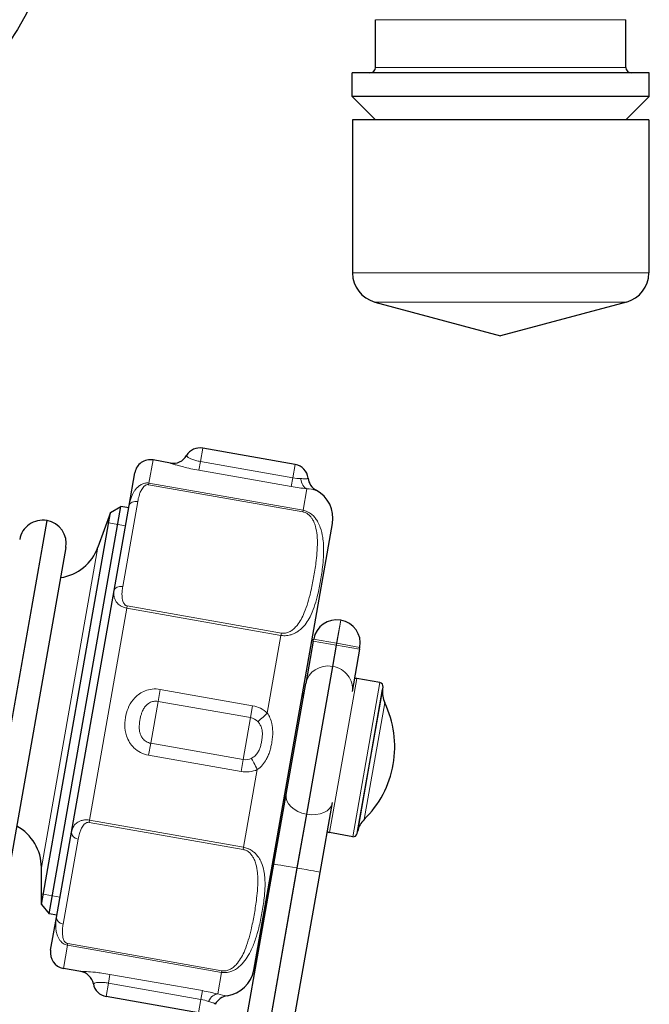
# Model space of a CAD drawing. Units: millimetres. Extents: x 0 to 91858, y -8853 to 14015.
# Drawn here: x 3791 to 4234, y 9741 to 10434 of the extents above; entities that cross this region are included whole.
import ezdxf

# ---------------------------------------------------------------- set-up
doc = ezdxf.new("R2010")
doc.units = ezdxf.units.MM
doc.header["$LTSCALE"] = 20

msp = doc.modelspace()

# ---------------------------------------------------------------- linework, layer by layer
at = {"color": 250, "linetype": 'Continuous', "lineweight": 30}
for p, q in [((4041.076, 10400.037), (4041.076, 10433.587)), ((4217.076, 10400.037), (4217.076, 10433.587)), ((4024.576, 10379.687), (4024.576, 10396.187)), ((4233.576, 10396.187), (4024.576, 10396.187)), ((4233.576, 10379.687), (4233.576, 10396.187)), ((4041.076, 10363.187), (4024.576, 10379.687)), ((4233.576, 10379.687), (4024.576, 10379.687)), ((4217.076, 10363.187), (4233.576, 10379.687)), ((4024.906, 10363.187), (4024.906, 10255.463)), ((4233.246, 10363.187), (4024.906, 10363.187)), ((4233.246, 10363.187), (4233.246, 10255.463)), ((4040.56, 10235.062), (4129.076, 10211.345)), ((4217.593, 10235.062), (4129.076, 10211.345)), ((3984.659, 10120.859), (3919.661, 10132.32)), ((3896.88, 10121.817), (3884.68, 10123.968)), ((3867.864, 10091.949), (3871.937, 10115.045)), ((3811.66, 9804.874), (3862.166, 10091.307)), ((3854.869, 10087.093), (3862.166, 10091.307)), ((3857.315, 10032.122), (3867.864, 10091.949)), ((3867.583, 10090.352), (3862.166, 10091.307)), ((3806.244, 9811.329), (3854.869, 10087.093)), ((3810.173, 10081.336), (3809.956, 10081.374)), ((3854.869, 10087.093), (3845.958, 10062.613)), ((3955.46, 9765.227), (4010.854, 10079.381)), ((3823.468, 10062.348), (3779.171, 9811.129)), ((3827.344, 9862.149), (3857.315, 10032.122)), ((4016.834, 10011.308), (4016.618, 10011.346)), ((3997.611, 9997.943), (3997.63, 9998.051)), ((3997.37, 9996.576), (3992.136, 9966.89)), ((3997.37, 9996.576), (3997.611, 9997.943)), ((4029.869, 9990.846), (4030.11, 9992.212)), ((4030.11, 9992.212), (4030.129, 9992.321)), ((4029.869, 9990.846), (4024.635, 9961.16)), ((3978.357, 9888.744), (3992.136, 9966.89)), ((4044.164, 9967.395), (4027.915, 9970.26)), ((4028.248, 9861.297), (4046.395, 9964.209)), ((4028.569, 9863.006), (4046.111, 9962.493)), ((3969.707, 9839.69), (3978.357, 9888.744)), ((4002.206, 9833.96), (4010.855, 9883.014)), ((3816.795, 9802.322), (3827.344, 9862.149)), ((4025.063, 9859.066), (4008.813, 9861.931)), ((3915.476, 9532.129), (3969.707, 9839.69)), ((3806.244, 9811.329), (3806.244, 9837.381)), ((3947.974, 9526.398), (4002.206, 9833.96)), ((3806.244, 9811.329), (3811.66, 9804.874)), ((3817.077, 9803.919), (3811.66, 9804.874)), ((3812.723, 9779.226), (3816.795, 9802.322)), ((3833.846, 9764.331), (3821.645, 9766.483)), ((3916.658, 9735.209), (3851.661, 9746.669))]:
    msp.add_line(p, q, dxfattribs=at)
at = {"color": 250, "linetype": 'Continuous', "lineweight": 0}
for p, q in [((4217.076, 10433.587), (4041.076, 10433.587)), ((4217.076, 10400.037), (4041.076, 10400.037)), ((4233.246, 10255.463), (4024.906, 10255.463)), ((4217.593, 10235.062), (4040.56, 10235.062)), ((3918.002, 10122.912), (3919.661, 10132.32)), ((3881.811, 10107.698), (3884.68, 10123.968)), ((3918.002, 10122.912), (3916.913, 10116.73)), ((3918.002, 10122.912), (3983, 10111.451)), ((3916.913, 10116.73), (3981.91, 10105.27)), ((3983, 10111.451), (3984.659, 10120.859)), ((3983, 10111.451), (3981.91, 10105.27)), ((3881.811, 10107.698), (3881.618, 10106.604)), ((3989.947, 10087.503), (3881.618, 10106.604)), ((3990.14, 10088.597), (3881.811, 10107.698)), ((3990.14, 10088.597), (3992.813, 10103.757)), ((3863.407, 10034.997), (3873.956, 10094.824)), ((3989.947, 10087.503), (3990.14, 10088.597)), ((3809.956, 10081.374), (3760.384, 9800.233)), ((3810.173, 10081.336), (3760.6, 9800.195)), ((3852.31, 10080.065), (3865.363, 10077.764)), ((3806.244, 9837.381), (3845.958, 10062.613)), ((3840.025, 9870.716), (3866.3, 10019.734)), ((3866.3, 10019.734), (3866.578, 10021.306)), ((3866.3, 10019.734), (3974.629, 10000.633)), ((3866.578, 10021.306), (3974.907, 10002.205)), ((4013.752, 9995.097), (4016.618, 10011.346)), ((4013.969, 9995.059), (4016.834, 10011.308)), ((3964.998, 9946.011), (3974.629, 10000.633)), ((3974.629, 10000.633), (3974.907, 10002.205)), ((4013.511, 9993.73), (3997.37, 9996.576)), ((4013.752, 9995.097), (3997.611, 9997.943)), ((4013.511, 9993.73), (4010.885, 9978.838)), ((4013.728, 9993.692), (4011.102, 9978.799)), ((4013.511, 9993.73), (4013.752, 9995.097)), ((4013.728, 9993.692), (4013.511, 9993.73)), ((4013.728, 9993.692), (4013.969, 9995.059)), ((4013.728, 9993.692), (4029.869, 9990.846)), ((4013.969, 9995.059), (4013.752, 9995.097)), ((4013.969, 9995.059), (4030.11, 9992.212)), ((3992.554, 9874.874), (4010.885, 9978.838)), ((3992.77, 9874.836), (4011.102, 9978.799)), ((4011.102, 9978.799), (4010.885, 9978.838)), ((4008.813, 9861.931), (4027.915, 9970.26)), ((4025.063, 9859.066), (4044.164, 9967.395)), ((3888.26, 9954.234), (3889.745, 9962.657)), ((3954.743, 9951.196), (3889.745, 9962.657)), ((3883.062, 9924.756), (3888.26, 9954.234)), ((3953.257, 9942.773), (3888.26, 9954.234)), ((3954.743, 9951.196), (3953.257, 9942.773)), ((4033.13, 9871.167), (4047.606, 9953.264)), ((3948.06, 9913.295), (3953.257, 9942.773)), ((3881.577, 9916.333), (3883.062, 9924.756)), ((3883.062, 9924.756), (3948.06, 9913.295)), ((3881.577, 9916.333), (3946.574, 9904.872)), ((3948.06, 9913.295), (3946.574, 9904.872)), ((3948.353, 9851.615), (3957.985, 9906.237)), ((3985.89, 9837.082), (3992.554, 9874.874)), ((3986.107, 9837.044), (3992.77, 9874.836)), ((3992.77, 9874.836), (3992.554, 9874.874)), ((3839.747, 9869.144), (3840.025, 9870.716)), ((3948.076, 9850.043), (3839.747, 9869.144)), ((3948.353, 9851.615), (3840.025, 9870.716)), ((3821.536, 9797.537), (3832.085, 9857.363)), ((3948.076, 9850.043), (3948.353, 9851.615)), ((3931.617, 9529.283), (3985.89, 9837.082)), ((3931.833, 9529.245), (3986.107, 9837.044)), ((3986.107, 9837.044), (3985.89, 9837.082)), ((3806.244, 9818.809), (3819.296, 9816.507)), ((3824.707, 9783.846), (3824.514, 9782.753)), ((3824.707, 9783.846), (3933.036, 9764.745)), ((3821.645, 9766.483), (3824.514, 9782.753)), ((3824.514, 9782.753), (3932.843, 9763.651)), ((3930.17, 9748.491), (3932.843, 9763.651)), ((3933.036, 9764.745), (3932.843, 9763.651)), ((3853.32, 9756.078), (3851.661, 9746.669)), ((3853.32, 9756.078), (3854.41, 9762.259)), ((3918.317, 9744.617), (3853.32, 9756.078)), ((3919.407, 9750.798), (3854.41, 9762.259)), ((3918.317, 9744.617), (3919.407, 9750.798)), ((3918.317, 9744.617), (3916.658, 9735.209))]:
    msp.add_line(p, q, dxfattribs=at)
at = {"color": 250, "linetype": 'Continuous', "lineweight": 30}
msp.add_circle((3601.157, 10540.761), 220, dxfattribs=at)
at = {"color": 250, "linetype": 'Continuous', "lineweight": 0}
msp.add_circle((3601.157, 10540.761), 209, dxfattribs=at)
at = {"color": 250, "linetype": 'Continuous', "lineweight": 30}
for centre, radius, start, end in [((4037.226, 10400.037), 3.85, 270, 0), ((4220.926, 10400.037), 3.85, 180, 270), ((4046.026, 10255.463), 21.12, 180, 255), ((4212.126, 10255.463), 21.12, 285, 0), ((3917.751, 10121.487), 11, 80, 149.510927), ((3882.77, 10113.135), 11, 80, 170), ((3898.793, 10132.649), 11, 259.985059, 329.509085), ((3982.749, 10110.027), 11, 6.110492, 80), ((4004.624, 10112.368), 11, 186.110492, 242.112305), ((3989.188, 10083.201), 22, 350, 62.112305), ((3807.11, 10065.233), 16.39, 80, 170), ((3807.327, 10065.195), 16.39, 350, 80), ((3814.948, 10073.899), 33, 278.362198, 339.999999), ((4013.771, 9995.205), 16.39, 80.000001, 170.000001), ((4013.988, 9995.167), 16.39, 350.000001, 80.000001), ((4027.437, 9967.552), 2.75, 80, 116.869931), ((4043.686, 9964.687), 2.75, 350, 80), ((3995.259, 9959.264), 5.5, 170, 206.869882), ((4062.479, 9960.409), 16.5, 172.743007, 205.659088), ((3983.157, 9922.304), 71.5, 350, 25.659088), ((3983.157, 9922.304), 71.5, 314.340912, 350), ((3981.888, 9883.434), 5.5, 133.130095, 170), ((4044.663, 9859.367), 16.5, 134.340912, 167.256993), ((3773.244, 9837.381), 33, 359.999999, 61.637797), ((4009.291, 9864.64), 2.75, 223.130122, 260), ((4025.54, 9861.774), 2.75, 260, 350), ((3823.556, 9777.316), 11, 170, 260), ((3831.939, 9753.498), 11, 10.490915, 80.014941), ((3933.794, 9769.047), 22, 277.887537, 350), ((3853.571, 9757.502), 11, 190.489073, 260), ((3938.323, 9736.359), 11.001, 97.888871, 153.878268)]:
    msp.add_arc(centre, radius, start, end, dxfattribs=at)
at = {"color": 250, "linetype": 'Continuous', "lineweight": 0}
for centre, radius, start, end in [((3989.36, 10146.582), 35.702, 259.738659, 268.597511), ((4007.77, 10251.593), 148.591, 259.977514, 264.222863), ((3989.25, 10061.83), 42.078, 75.931786, 85.143384), ((3951.298, 9931.647), 19.85, 46.354037, 80.005819), ((3951.645, 9933.775), 9.142, 42.81149, 79.838173), ((3949.622, 9922.299), 9.139, 260.154784, 297.195554), ((3950.024, 9924.412), 19.841, 259.986806, 293.653339), ((3893.619, 9604.253), 148.797, 75.780078, 80.019546), ((3912.273, 9709.41), 35.722, 71.404982, 80.258847), ((3941.096, 9788.753), 41.718, 254.817297, 264.108281)]:
    msp.add_arc(centre, radius, start, end, dxfattribs=at)
for centre, major_axis, ratio, start_param, end_param in [((3994.711, 10114.522), (-1.05, -10.95), 0.575643, 5.1051211, 6.1466974), ((3873.281, 10090.994), (5.416, -0.955), 0.7071068, 1.5707963, 3.1415926), ((4008.277, 9964.044), (16.141, -2.846), 0.9165151, 1.5707962, 3.1415925), ((3994.714, 9885.86), (-16.141, 2.846), 0.6829935, 1.5707964, 3.1415927), ((3985.848, 9836.844), (16.141, -2.846), 0.0147287, 1.5707963, 3.1415926), ((3822.212, 9801.367), (-5.416, 0.955), 0.7071068, 0.0000001, 1.5707964), ((3928.272, 9737.725), (-2.758, -10.649), 0.575643, 3.2780805, 4.3196569)]:
    msp.add_ellipse(centre, major_axis=major_axis, ratio=ratio, start_param=start_param, end_param=end_param, dxfattribs=at)
at = {"color": 250, "linetype": 'Continuous', "lineweight": 0, "extrusion": (0, 0, -1)}
for centre, major_axis, ratio, start_param, end_param in [((3862.732, 10031.167), (-5.416, 0.955), 0.7071068, 0.0000001, 1.5707964), ((4008.494, 9964.006), (-16.141, 2.846), 0.9165151, 1.5707964, 3.1415928), ((3965.211, 9947.216), (-7.809, -7.747), 0.0644462, 4.803398, 5.8449744), ((3957.772, 9905.032), (4.689, -9.951), 0.0644462, 3.5798036, 4.6213799), ((3994.498, 9885.898), (16.141, -2.846), 0.6829935, 1.5707963, 3.1415926), ((3832.761, 9861.193), (5.416, -0.955), 0.7071068, 1.5707963, 3.1415926), ((3986.065, 9836.806), (-16.141, 2.846), 0.0147287, 1.5707964, 3.1415927)]:
    msp.add_ellipse(centre, major_axis=major_axis, ratio=ratio, start_param=start_param, end_param=end_param, dxfattribs=at)
at = {"color": 250, "linetype": 'Continuous', "lineweight": 0}
for points, knots in [([(3918.002, 10122.912), (3916.909, 10123.104), (3914.716, 10123.585), (3912.142, 10124.402), (3910.468, 10125.138), (3909.419, 10125.76), (3908.79, 10126.299), (3908.422, 10126.774), (3908.292, 10127.027), (3908.272, 10127.068), (3908.272, 10127.068)], [0, 0, 0, 0, 0.343898, 0.6948355, 0.9489879, 1.1492068, 1.3750755, 1.5565208, 1.7629535, 1.8681522, 1.8681522, 1.8681522, 1.8681522]), ([(3916.913, 10116.73), (3914.963, 10117.074), (3911.068, 10117.842), (3906.189, 10119.004), (3902.291, 10120.064), (3899.048, 10121.049), (3897.224, 10121.686), (3896.876, 10121.817), (3896.88, 10121.817)], [0, 0, 0, 0, 0.5399089, 1.0826513, 1.5178307, 2.0241901, 2.741625, 3.2905263, 3.2905263, 3.2905263, 3.2905263]), ([(3988.486, 10110.89), (3989.002, 10110.882), (3989.997, 10110.836), (3991.434, 10110.731), (3992.626, 10110.697), (3993.306, 10110.892), (3993.624, 10111.128), (3993.686, 10111.197), (3993.686, 10111.197)], [0, 0, 0, 0, 0.2025955, 0.4144404, 0.7039468, 0.9788523, 1.1442874, 1.3356279, 1.3356279, 1.3356279, 1.3356279]), ([(3881.811, 10107.698), (3881.235, 10107.799), (3880.169, 10107.853), (3878.235, 10107.563), (3876.645, 10106.89), (3874.838, 10105.735), (3873.264, 10104.283), (3871.82, 10102.442), (3870.408, 10100.103), (3868.895, 10096.61), (3868.176, 10093.718), (3867.864, 10091.949)], [0, 0, 0, 0, 0.1018046, 0.1855842, 0.3814257, 0.50162, 0.7514527, 1.0068331, 1.244503, 1.6654302, 2.3427208, 2.3427208, 2.3427208, 2.3427208]), ([(3881.618, 10106.604), (3881.33, 10106.655), (3880.793, 10106.658), (3879.806, 10106.4), (3878.981, 10105.892), (3878.029, 10105.04), (3877.183, 10103.983), (3876.387, 10102.643), (3875.586, 10100.933), (3874.683, 10098.355), (3874.195, 10096.177), (3873.956, 10094.824)], [0, 0, 0, 0, 0.0796903, 0.145271, 0.2985713, 0.3926566, 0.5882198, 0.7881257, 0.9741683, 1.3036604, 1.8338278, 1.8338278, 1.8338278, 1.8338278]), ([(3974.629, 10000.633), (3975.99, 10000.393), (3978.672, 10000.324), (3981.544, 10000.963), (3984.079, 10001.924), (3986.519, 10003.289), (3989.569, 10005.739), (3992.553, 10009.259), (3995.546, 10014.321), (3998.069, 10020.518), (4000.392, 10028.53), (4002.345, 10037.826), (4003.774, 10047.145), (4004.598, 10056.057), (4004.719, 10063.108), (4004.045, 10070.123), (4002.856, 10075.43), (4000.933, 10079.896), (3999.154, 10082.719), (3997.237, 10084.945), (3995.166, 10086.63), (3992.745, 10087.923), (3991.111, 10088.425), (3990.14, 10088.597)], [0, 0, 0, 0, 0.3022707, 0.5876013, 0.7559813, 1.0818019, 1.4754877, 2.1312391, 2.8563806, 3.8699326, 4.9319445, 6.3615307, 7.8086444, 8.7329086, 9.8630162, 10.4803992, 11.3048535, 11.7582389, 12.0596293, 12.3161795, 12.585625, 12.7420561, 12.9578501, 12.9578501, 12.9578501, 12.9578501]), ([(3974.907, 10002.205), (3975.927, 10002.025), (3977.958, 10002.083), (3980.167, 10002.877), (3982.137, 10003.984), (3984.054, 10005.504), (3986.487, 10008.168), (3988.924, 10011.931), (3991.442, 10017.278), (3993.654, 10023.743), (3995.789, 10031.981), (3997.676, 10041.341), (3999.12, 10050.441), (4000.048, 10058.886), (4000.352, 10065.385), (4000.031, 10071.691), (3999.261, 10076.363), (3997.908, 10080.221), (3996.625, 10082.629), (3995.225, 10084.509), (3993.697, 10085.915), (3991.897, 10086.975), (3990.675, 10087.375), (3989.947, 10087.503)], [0, 0, 0, 0, 0.2825449, 0.5492553, 0.706647, 1.011205, 1.3791994, 1.9921575, 2.6699772, 3.6173863, 4.6100928, 5.9463862, 7.2990633, 8.1630113, 9.2193696, 9.7964631, 10.5671146, 10.9909128, 11.2726349, 11.512443, 11.7643048, 11.9105275, 12.112239, 12.112239, 12.112239, 12.112239]), ([(3863.407, 10034.997), (3863.204, 10033.845), (3862.915, 10031.716), (3862.827, 10028.819), (3863.019, 10026.753), (3863.337, 10025.241), (3863.697, 10024.113), (3864.272, 10022.967), (3864.932, 10022.143), (3865.735, 10021.563), (3866.25, 10021.364), (3866.578, 10021.306)], [0, 0, 0, 0, 0.4513971, 0.8278674, 1.1110168, 1.2366914, 1.4024242, 1.5414207, 1.6844452, 1.7432589, 1.8339068, 1.8339068, 1.8339068, 1.8339068]), ([(3857.315, 10032.122), (3857.149, 10031.177), (3857.012, 10029.417), (3857.424, 10026.958), (3858.216, 10025.147), (3859.145, 10023.783), (3860.08, 10022.739), (3861.439, 10021.634), (3862.901, 10020.788), (3864.593, 10020.125), (3865.646, 10019.85), (3866.3, 10019.734)], [0, 0, 0, 0, 0.5766323, 1.0575501, 1.4192562, 1.5797979, 1.7915114, 1.969071, 2.151776, 2.2269069, 2.3427041, 2.3427041, 2.3427041, 2.3427041]), ([(3881.577, 9916.333), (3879.628, 9916.677), (3875.823, 9917.957), (3871.312, 9921.204), (3867.956, 9925.339), (3865.479, 9930.669), (3864.557, 9937.348), (3865.399, 9944.429), (3867.582, 9951.105), (3871.806, 9957.451), (3877.769, 9961.509), (3884.235, 9963.095), (3887.856, 9962.99), (3889.745, 9962.657)], [0, 0, 0, 0, 0.5399089, 1.0826513, 1.5178307, 2.0241901, 2.741625, 3.4393354, 4.0758336, 4.761131, 5.602974, 6.0579045, 6.5810526, 6.5810526, 6.5810526, 6.5810526]), ([(3883.062, 9924.756), (3881.969, 9924.948), (3879.833, 9925.754), (3877.486, 9927.853), (3876.095, 9930.199), (3875.337, 9932.472), (3875.01, 9934.727), (3875, 9937.226), (3875.245, 9939.774), (3875.7, 9942.412), (3876.286, 9944.807), (3876.953, 9946.774), (3877.865, 9948.778), (3879.427, 9951.184), (3881.916, 9953.266), (3885.13, 9954.409), (3887.199, 9954.421), (3888.26, 9954.234)], [0, 0, 0, 0, 0.343898, 0.6948355, 0.9489879, 1.1492068, 1.3750755, 1.5565208, 1.7629535, 1.9526365, 2.1361559, 2.3139998, 2.4521908, 2.7030682, 3.1053419, 3.4027822, 3.7363043, 3.7363043, 3.7363043, 3.7363043]), ([(3964.998, 9946.011), (3966.449, 9943.941), (3968.27, 9939.802), (3969.078, 9932.493), (3968.554, 9926.949), (3967.65, 9922.323), (3966.817, 9919.211), (3965.698, 9916.123), (3964.094, 9912.837), (3961.589, 9909.238), (3959.312, 9907.165), (3957.985, 9906.237)], [0, 0, 0, 0, 0.7940848, 1.2951193, 1.9383339, 2.2083333, 2.4977597, 2.7626399, 3.0589663, 3.4662235, 3.974805, 3.974805, 3.974805, 3.974805]), ([(3958.351, 9939.988), (3958.886, 9939.416), (3959.88, 9938.128), (3960.91, 9935.98), (3961.416, 9933.915), (3961.609, 9931.872), (3961.562, 9929.832), (3961.271, 9927.287), (3960.775, 9924.531), (3960.168, 9922.21), (3959.359, 9920.005), (3958.199, 9917.816), (3956.276, 9915.676), (3954.633, 9914.594), (3953.799, 9914.17)], [0, 0, 0, 0, 0.2489141, 0.5103363, 0.7296789, 0.8701241, 1.0717139, 1.2420851, 1.4524496, 1.6781163, 1.799642, 2.0551622, 2.3732076, 2.6704671, 2.6704671, 2.6704671, 2.6704671]), ([(3840.025, 9870.716), (3839.449, 9870.818), (3838.393, 9870.928), (3836.505, 9870.901), (3834.985, 9870.626), (3833.286, 9870.08), (3831.837, 9869.339), (3830.542, 9868.347), (3829.313, 9867.042), (3828.059, 9865.019), (3827.54, 9863.258), (3827.344, 9862.149)], [0, 0, 0, 0, 0.1018062, 0.1855862, 0.3814296, 0.5016254, 0.7514617, 1.006846, 1.2445188, 1.6654484, 2.3427208, 2.3427208, 2.3427208, 2.3427208]), ([(3839.747, 9869.144), (3839.46, 9869.195), (3838.922, 9869.198), (3837.935, 9868.94), (3837.11, 9868.431), (3836.158, 9867.58), (3835.313, 9866.522), (3834.517, 9865.183), (3833.716, 9863.473), (3832.812, 9860.895), (3832.324, 9858.717), (3832.085, 9857.363)], [0, 0, 0, 0, 0.0796915, 0.1452726, 0.2985743, 0.3926608, 0.5882269, 0.7881358, 0.9741806, 1.3036746, 1.8338278, 1.8338278, 1.8338278, 1.8338278]), ([(3932.843, 9763.651), (3934.203, 9763.411), (3936.9, 9763.422), (3939.811, 9764.285), (3942.394, 9765.514), (3944.893, 9767.215), (3948.037, 9770.199), (3951.14, 9774.393), (3954.277, 9780.277), (3956.94, 9787.263), (3959.383, 9795.958), (3961.392, 9805.57), (3962.782, 9814.666), (3963.501, 9822.986), (3963.5, 9829.346), (3962.68, 9835.53), (3961.369, 9840.137), (3959.338, 9843.989), (3957.49, 9846.424), (3955.521, 9848.352), (3953.412, 9849.824), (3950.966, 9850.976), (3949.325, 9851.444), (3948.353, 9851.615)], [0, 0, 0, 0, 0.3022686, 0.5875983, 0.7559775, 1.0817962, 1.4754794, 2.1312255, 2.8563597, 3.8699066, 4.931905, 6.3614578, 7.808545, 8.7327891, 9.8628632, 10.4802096, 11.3046297, 11.7580072, 12.0593984, 12.3159537, 12.585507, 12.7419914, 12.9578496, 12.9578496, 12.9578496, 12.9578496]), ([(3933.036, 9764.745), (3934.056, 9764.565), (3936.087, 9764.623), (3938.297, 9765.417), (3940.266, 9766.524), (3942.183, 9768.043), (3944.617, 9770.707), (3947.053, 9774.471), (3949.571, 9779.818), (3951.783, 9786.283), (3953.919, 9794.52), (3955.805, 9803.88), (3957.249, 9812.98), (3958.177, 9821.425), (3958.481, 9827.923), (3958.16, 9834.229), (3957.391, 9838.901), (3956.039, 9842.759), (3954.756, 9845.167), (3953.355, 9847.048), (3951.827, 9848.454), (3950.027, 9849.515), (3948.805, 9849.914), (3948.076, 9850.043)], [0, 0, 0, 0, 0.282543, 0.5492525, 0.7066435, 1.0111997, 1.3791917, 1.9921448, 2.6699577, 3.617362, 4.6100559, 5.9463182, 7.2989706, 8.1628998, 9.2192268, 9.7962861, 10.5669058, 10.9906965, 11.2724193, 11.5122322, 11.7641948, 11.9104673, 12.1122389, 12.1122389, 12.1122389, 12.1122389]), ([(3816.795, 9802.322), (3816.539, 9800.871), (3816.218, 9798.137), (3816.318, 9794.276), (3816.838, 9791.407), (3817.551, 9789.21), (3818.338, 9787.492), (3819.559, 9785.679), (3821.04, 9784.212), (3822.829, 9783.189), (3823.986, 9782.846), (3824.514, 9782.753)], [0, 0, 0, 0, 0.5553057, 1.0191922, 1.3702387, 1.535252, 1.7536352, 1.9376207, 2.1332038, 2.2493512, 2.3427122, 2.3427122, 2.3427122, 2.3427122]), ([(3821.536, 9797.537), (3821.341, 9796.427), (3821.059, 9794.376), (3820.957, 9791.581), (3821.114, 9789.564), (3821.397, 9788.051), (3821.737, 9786.885), (3822.294, 9785.679), (3822.997, 9784.727), (3823.869, 9784.089), (3824.443, 9783.893), (3824.707, 9783.846)], [0, 0, 0, 0, 0.4346983, 0.7978328, 1.0726351, 1.2018091, 1.3727614, 1.5167869, 1.6698911, 1.7608123, 1.8338962, 1.8338962, 1.8338962, 1.8338962]), ([(3833.846, 9764.331), (3833.847, 9764.331), (3833.916, 9764.331), (3834.651, 9764.34), (3837.74, 9764.254), (3842.921, 9763.877), (3848.978, 9763.146), (3852.521, 9762.592), (3854.41, 9762.259)], [3.2905263, 3.2905263, 3.2905263, 3.2905263, 3.4393354, 4.0758336, 4.761131, 5.602974, 6.0579045, 6.5810526, 6.5810526, 6.5810526, 6.5810526]), ([(3842.755, 9755.501), (3842.755, 9755.501), (3842.778, 9755.522), (3842.937, 9755.674), (3843.302, 9755.928), (3843.911, 9756.215), (3845.107, 9756.545), (3847.255, 9756.696), (3850.24, 9756.538), (3852.259, 9756.265), (3853.32, 9756.078)], [1.8681522, 1.8681522, 1.8681522, 1.8681522, 1.9526365, 2.1361559, 2.3139998, 2.4521908, 2.7030682, 3.1053419, 3.4027822, 3.7363043, 3.7363043, 3.7363043, 3.7363043]), ([(3923.664, 9743.268), (3924.263, 9743.06), (3925.422, 9742.708), (3926.764, 9742.33), (3927.579, 9742.018), (3928.078, 9741.711), (3928.34, 9741.418), (3928.432, 9741.229), (3928.446, 9741.202), (3928.446, 9741.202)], [0, 0, 0, 0, 0.2489141, 0.5103363, 0.7296789, 0.8701241, 1.0717139, 1.2420851, 1.3352336, 1.3352336, 1.3352336, 1.3352336])]:
    msp.add_open_spline(points, degree=3, knots=knots, dxfattribs=at)

doc.saveas('drawing.dxf')
